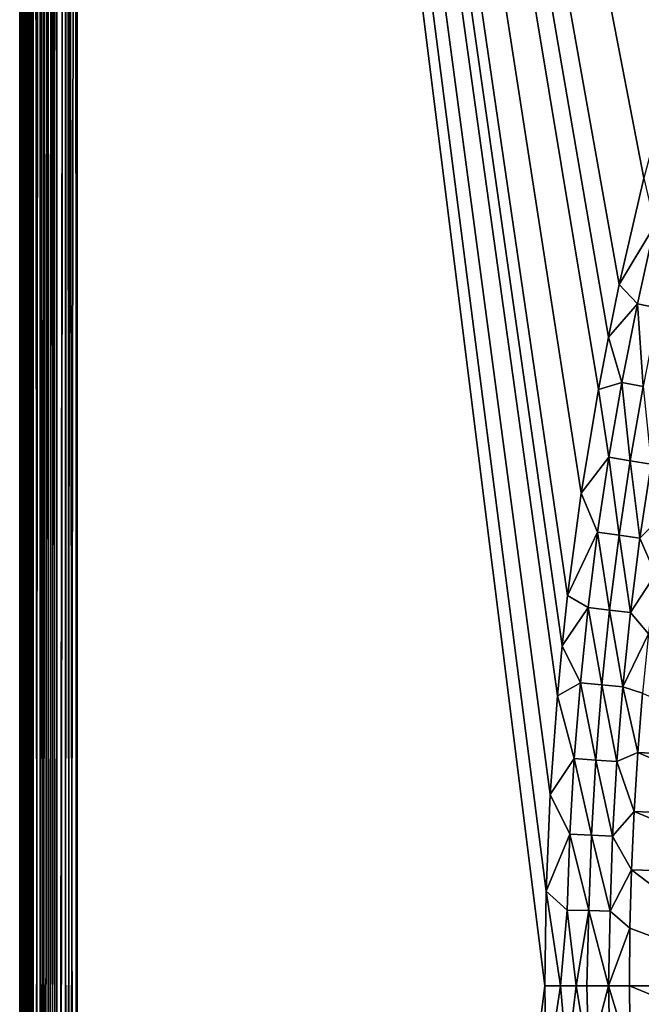
# Model space of a CAD drawing. Extents: x 160 to 309, y 35 to 110.
# Drawn here: x 160 to 166, y 73 to 82 of the extents above; entities that cross this region are included whole.
import ezdxf

# ---------------------------------------------------------------- set-up
doc = ezdxf.new("R2010")
doc.units = 0
doc.layers.add('WANNA', color=254, linetype='CONTINUOUS')

msp = doc.modelspace()

# ---------------------------------------------------------------- linework, layer by layer
at = {"layer": 'WANNA'}
for points in [[(159.5931, 36.0567, 57.4343), (159.5931, 109.5797, 57.4343), (159.5935, 109.5797, 57.4557)], [(159.5935, 109.5797, 57.4557), (159.6034, 109.5797, 57.5417), (159.5931, 36.0567, 57.4343)], [(159.5962, 36.0551, 57.493), (159.5931, 36.0567, 57.4343), (159.6034, 109.5797, 57.5417)], [(159.5931, 36.0567, 57.4343), (159.5931, 40.4689, 0.5657), (159.5931, 109.5797, 57.4343)], [(159.5931, 109.5797, 0.5657), (159.5931, 109.5797, 57.4343), (159.5931, 40.4689, 0.5657)], [(159.5931, 40.4689, 0.5657), (159.5935, 40.4695, 0.5443), (159.5931, 109.5797, 0.5657)], [(159.5962, 109.5797, 0.507), (159.5931, 109.5797, 0.5657), (159.6034, 40.4717, 0.4583)], [(159.5935, 40.4695, 0.5443), (159.6034, 40.4717, 0.4583), (159.5931, 109.5797, 0.5657)], [(159.6058, 36.0535, 57.5532), (159.5962, 36.0551, 57.493), (159.6034, 109.5797, 57.5417)], [(159.6058, 109.5797, 0.4468), (159.5962, 109.5797, 0.507), (159.6034, 40.4717, 0.4583)], [(159.6321, 36.0512, 57.6406), (159.6058, 36.0535, 57.5532), (159.6034, 109.5797, 57.5417)], [(159.6034, 109.5797, 57.5417), (159.6277, 109.5797, 57.6291), (159.6321, 36.0512, 57.6406)], [(159.6034, 40.4717, 0.4583), (159.6277, 40.474, 0.3709), (159.6058, 109.5797, 0.4468)], [(159.6321, 109.5797, 0.3594), (159.6058, 109.5797, 0.4468), (159.6277, 40.474, 0.3709)], [(159.6277, 109.5797, 57.6291), (159.6457, 109.5797, 57.6724), (159.6321, 36.0512, 57.6406)], [(159.6509, 109.5797, 0.3166), (159.6321, 109.5797, 0.3594), (159.6277, 40.474, 0.3709)], [(159.6277, 40.474, 0.3709), (159.6456, 40.4751, 0.3278), (159.6509, 109.5797, 0.3166)], [(159.651, 36.05, 57.6835), (159.6321, 36.0512, 57.6406), (159.6457, 109.5797, 57.6724)], [(159.6456, 40.4751, 0.3278), (159.6673, 40.4762, 0.2856), (159.6509, 109.5797, 0.3166)], [(159.6737, 36.0489, 57.7253), (159.651, 36.05, 57.6835), (159.6457, 109.5797, 57.6724)], [(159.6457, 109.5797, 57.6724), (159.6673, 109.5797, 57.7144), (159.6737, 36.0489, 57.7253)], [(159.6737, 109.5797, 0.2747), (159.6509, 109.5797, 0.3166), (159.6673, 40.4762, 0.2856)], [(159.7002, 36.0477, 57.7655), (159.6737, 36.0489, 57.7253), (159.6673, 109.5797, 57.7144)], [(159.6673, 109.5797, 57.7144), (159.6927, 109.5797, 57.7548), (159.7002, 36.0477, 57.7655)], [(159.6673, 40.4762, 0.2856), (159.6928, 40.4773, 0.245), (159.6737, 109.5797, 0.2747)], [(159.7003, 109.5797, 0.2344), (159.6737, 109.5797, 0.2747), (159.6928, 40.4773, 0.245)], [(159.6927, 109.5797, 57.7548), (159.7219, 109.5797, 57.7936), (159.7002, 36.0477, 57.7655)], [(159.7302, 109.5797, 0.1966), (159.7003, 109.5797, 0.2344), (159.6928, 40.4773, 0.245)], [(159.6928, 40.4773, 0.245), (159.7219, 40.4784, 0.2064), (159.7302, 109.5797, 0.1966)], [(159.7302, 36.0465, 57.8035), (159.7002, 36.0477, 57.7655), (159.7219, 109.5797, 57.7936)], [(159.7219, 109.5797, 57.7936), (159.7897, 109.5797, 57.863), (159.7302, 36.0465, 57.8035)], [(159.7219, 40.4784, 0.2064), (159.7897, 40.4806, 0.137), (159.7302, 109.5797, 0.1966)], [(159.7995, 36.0442, 57.8712), (159.7302, 36.0465, 57.8035), (159.7897, 109.5797, 57.863)], [(159.7995, 109.5797, 0.1287), (159.7302, 109.5797, 0.1966), (159.7897, 40.4806, 0.137)], [(159.8381, 36.0431, 57.9003), (159.7995, 36.0442, 57.8712), (159.7897, 109.5797, 57.863)], [(159.7897, 109.5797, 57.863), (159.8274, 109.5797, 57.8927), (159.8381, 36.0431, 57.9003)], [(159.7897, 40.4806, 0.137), (159.8277, 40.4818, 0.1071), (159.7995, 109.5797, 0.1287)], [(159.8383, 109.5797, 0.0996), (159.7995, 109.5797, 0.1287), (159.8277, 40.4818, 0.1071)], [(159.8274, 109.5797, 57.8927), (159.8678, 109.5797, 57.9194), (159.8381, 36.0431, 57.9003)], [(159.8788, 109.5797, 0.0742), (159.8383, 109.5797, 0.0996), (159.8277, 40.4818, 0.1071)], [(159.8277, 40.4818, 0.1071), (159.8678, 40.4829, 0.0806), (159.8788, 109.5797, 0.0742)], [(159.8788, 36.0419, 57.9258), (159.8381, 36.0431, 57.9003), (159.8678, 109.5797, 57.9194)], [(159.8678, 109.5797, 57.9194), (159.9098, 109.5797, 57.9422), (159.8788, 36.0419, 57.9258)], [(159.9207, 109.5797, 0.0526), (159.8788, 109.5797, 0.0742), (159.8678, 40.4829, 0.0806)], [(159.8678, 40.4829, 0.0806), (159.9096, 40.484, 0.0579), (159.9207, 109.5797, 0.0526)], [(159.9209, 36.0407, 57.9475), (159.8788, 36.0419, 57.9258), (159.9098, 109.5797, 57.9422)], [(159.9096, 40.484, 0.0579), (159.9525, 40.4851, 0.039), (159.9207, 109.5797, 0.0526)], [(159.9641, 36.0396, 57.9654), (159.9209, 36.0407, 57.9475), (159.9098, 109.5797, 57.9422)], [(159.9098, 109.5797, 57.9422), (159.9525, 109.5797, 57.961), (159.9641, 36.0396, 57.9654)], [(159.9641, 109.5797, 0.0346), (159.9207, 109.5797, 0.0526), (159.9525, 40.4851, 0.039)], [(159.9525, 109.5797, 57.961), (160.0399, 109.5797, 57.9874), (159.9641, 36.0396, 57.9654)], [(160.0515, 109.5797, 0.0103), (159.9641, 109.5797, 0.0346), (159.9525, 40.4851, 0.039)], [(159.9525, 40.4851, 0.039), (160.0399, 40.4873, 0.0126), (160.0515, 109.5797, 0.0103)], [(160.0515, 36.0373, 57.9897), (159.9641, 36.0396, 57.9654), (160.0399, 109.5797, 57.9874)], [(160.0399, 109.5797, 57.9874), (160.1001, 109.5797, 57.9969), (160.0515, 36.0373, 57.9897)], [(160.0399, 40.4873, 0.0126), (160.1001, 40.4889, 0.0031), (160.0515, 109.5797, 0.0103)], [(160.1001, 109.5797, 57.9969), (160.1588, 109.5797, 58), (160.0515, 36.0373, 57.9897)], [(160.1374, 36.035, 57.9996), (160.0515, 36.0373, 57.9897), (160.1588, 109.5797, 58)], [(160.1374, 109.5797, 0.0004), (160.0515, 109.5797, 0.0103), (160.1588, 40.4904)], [(160.1001, 40.4889, 0.0031), (160.1588, 40.4904), (160.0515, 109.5797, 0.0103)], [(160.1588, 36.0344, 58), (160.1374, 36.035, 57.9996), (160.1588, 109.5797, 58)], [(160.1588, 40.4904), (160.1588, 109.5797), (160.1374, 109.5797, 0.0004)], [(301.061, 109.5798), (160.1588, 109.5797), (261.6273, 40.4904)], [(160.1588, 36.0344, 58), (160.1588, 109.5797, 58), (164.7566, 72.7954, 58)], [(164.7698, 73.7267, 58), (164.7566, 72.7954, 58), (160.1588, 109.5797, 58)], [(164.8107, 74.6783, 58), (164.7698, 73.7267, 58), (160.1588, 109.5797, 58)], [(164.8809, 75.6493, 58), (164.8107, 74.6783, 58), (160.1588, 109.5797, 58)], [(164.9276, 76.1415, 58), (164.8809, 75.6493, 58), (160.1588, 109.5797, 58)], [(164.9823, 76.6381, 58), (164.9276, 76.1415, 58), (160.1588, 109.5797, 58)], [(165.1165, 77.6434, 58), (164.9823, 76.6381, 58), (160.1588, 109.5797, 58)], [(165.2852, 78.6637, 58), (165.1165, 77.6434, 58), (160.1588, 109.5797, 58)], [(165.383, 79.1789, 58), (165.2852, 78.6637, 58), (160.1588, 109.5797, 58)], [(165.4901, 79.6973, 58), (165.383, 79.1789, 58), (160.1588, 109.5797, 58)], [(165.7328, 80.7424, 58), (165.4901, 79.6973, 58), (160.1588, 109.5797, 58)], [(166.0146, 81.7972, 58), (165.7328, 80.7424, 58), (160.1588, 109.5797, 58)], [(166.1707, 82.3276, 58), (166.0146, 81.7972, 58), (160.1588, 109.5797, 58)], [(160.1588, 109.5797), (160.1588, 40.4904), (261.6273, 40.4904)], [(165.4901, 79.6973, 58), (165.7328, 80.7424, 58), (165.8406, 80.2795, 57.9885)], [(165.6684, 79.5075, 57.9885), (165.4901, 79.6973, 58), (165.8406, 80.2795, 57.9885)], [(165.6684, 79.5075, 57.9885), (165.8406, 80.2795, 57.9885), (165.8765, 79.4638, 57.954)], [(165.383, 79.1789, 58), (165.4901, 79.6973, 58), (165.6684, 79.5075, 57.9885)], [(165.6684, 79.5075, 57.9885), (165.5151, 78.7316, 57.9885), (165.383, 79.1789, 58)], [(165.5151, 78.7316, 57.9885), (165.6684, 79.5075, 57.9885), (165.7241, 78.6929, 57.954)], [(165.8765, 79.4638, 57.954), (165.7241, 78.6929, 57.954), (165.6684, 79.5075, 57.9885)], [(165.2852, 78.6637, 58), (165.383, 79.1789, 58), (165.5151, 78.7316, 57.9885)], [(165.1165, 77.6434, 58), (165.2852, 78.6637, 58), (165.3877, 77.9964, 57.9885)], [(165.5151, 78.7316, 57.9885), (165.3877, 77.9964, 57.9885), (165.2852, 78.6637, 58)], [(165.3877, 77.9964, 57.9885), (165.5151, 78.7316, 57.9885), (165.5976, 77.9625, 57.954)], [(165.7241, 78.6929, 57.954), (165.5976, 77.9625, 57.954), (165.5151, 78.7316, 57.9885)], [(165.5976, 77.9625, 57.954), (165.7241, 78.6929, 57.954), (165.8026, 77.9293, 57.8968)], [(165.2772, 77.2584, 57.9885), (165.1165, 77.6434, 58), (165.3877, 77.9964, 57.9885)], [(165.2772, 77.2584, 57.9885), (165.3877, 77.9964, 57.9885), (165.4878, 77.2293, 57.954)], [(165.5976, 77.9625, 57.954), (165.4878, 77.2293, 57.954), (165.3877, 77.9964, 57.9885)], [(165.4878, 77.2293, 57.954), (165.5976, 77.9625, 57.954), (165.6935, 77.2009, 57.8968)], [(165.8026, 77.9293, 57.8968), (165.6935, 77.2009, 57.8968), (165.5976, 77.9625, 57.954)], [(165.6935, 77.2009, 57.8968), (165.8026, 77.9293, 57.8968), (165.9285, 77.4389, 57.8182)], [(164.9823, 76.6381, 58), (165.1165, 77.6434, 58), (165.2772, 77.2584, 57.9885)], [(165.9285, 77.4389, 57.8182), (165.8475, 76.8483, 57.8182), (165.6935, 77.2009, 57.8968)], [(165.1836, 76.5182, 57.9885), (164.9823, 76.6381, 58), (165.2772, 77.2584, 57.9885)], [(165.1836, 76.5182, 57.9885), (165.2772, 77.2584, 57.9885), (165.3948, 76.4939, 57.954)], [(165.4878, 77.2293, 57.954), (165.3948, 76.4939, 57.954), (165.2772, 77.2584, 57.9885)], [(165.3948, 76.4939, 57.954), (165.4878, 77.2293, 57.954), (165.6012, 76.4702, 57.8968)], [(165.6935, 77.2009, 57.8968), (165.6012, 76.4702, 57.8968), (165.4878, 77.2293, 57.954)], [(165.6935, 77.2009, 57.8968), (165.8475, 76.8483, 57.8182), (165.6012, 76.4702, 57.8968)], [(165.8475, 76.8483, 57.8182), (165.778, 76.2601, 57.8182), (165.6012, 76.4702, 57.8968)], [(164.9276, 76.1415, 58), (164.9823, 76.6381, 58), (165.1836, 76.5182, 57.9885)], [(165.107, 75.776, 57.9885), (164.9276, 76.1415, 58), (165.1836, 76.5182, 57.9885)], [(165.107, 75.776, 57.9885), (165.1836, 76.5182, 57.9885), (165.3187, 75.7565, 57.954)], [(165.3948, 76.4939, 57.954), (165.3187, 75.7565, 57.954), (165.1836, 76.5182, 57.9885)], [(165.3187, 75.7565, 57.954), (165.3948, 76.4939, 57.954), (165.5255, 75.7376, 57.8968)], [(165.6012, 76.4702, 57.8968), (165.5255, 75.7376, 57.8968), (165.3948, 76.4939, 57.954)], [(165.6012, 76.4702, 57.8968), (165.778, 76.2601, 57.8182), (165.5255, 75.7376, 57.8968)], [(165.778, 76.2601, 57.8182), (165.7197, 75.6745, 57.8182), (165.5255, 75.7376, 57.8968)], [(164.8809, 75.6493, 58), (164.9276, 76.1415, 58), (165.107, 75.776, 57.9885)], [(165.107, 75.776, 57.9885), (165.0473, 75.0322, 57.9885), (164.8809, 75.6493, 58)], [(165.0473, 75.0322, 57.9885), (165.107, 75.776, 57.9885), (165.2594, 75.0176, 57.954)], [(165.3187, 75.7565, 57.954), (165.2594, 75.0176, 57.954), (165.107, 75.776, 57.9885)], [(165.2594, 75.0176, 57.954), (165.3187, 75.7565, 57.954), (165.4666, 75.0034, 57.8968)], [(165.5255, 75.7376, 57.8968), (165.4666, 75.0034, 57.8968), (165.3187, 75.7565, 57.954)], [(165.4666, 75.0034, 57.8968), (165.5255, 75.7376, 57.8968), (165.6724, 75.0918, 57.8182)], [(165.7197, 75.6745, 57.8182), (165.6724, 75.0918, 57.8182), (165.5255, 75.7376, 57.8968)], [(165.6724, 75.0918, 57.8182), (165.7197, 75.6745, 57.8182), (167.1938, 75.0179, 57.1202)], [(164.8107, 74.6783, 58), (164.8809, 75.6493, 58), (165.0473, 75.0322, 57.9885)], [(165.6724, 75.0918, 57.8182), (165.636, 74.5123, 57.8181), (165.4666, 75.0034, 57.8968)], [(165.636, 74.5123, 57.8181), (165.6724, 75.0918, 57.8182), (167.1576, 74.4509, 57.1202)], [(167.1938, 75.0179, 57.1202), (167.1576, 74.4509, 57.1202), (165.6724, 75.0918, 57.8182)], [(165.0473, 75.0322, 57.9885), (165.0046, 74.2872, 57.9885), (164.8107, 74.6783, 58)], [(165.0046, 74.2872, 57.9885), (165.0473, 75.0322, 57.9885), (165.217, 74.2775, 57.954)], [(165.2594, 75.0176, 57.954), (165.217, 74.2775, 57.954), (165.0473, 75.0322, 57.9885)], [(165.217, 74.2775, 57.954), (165.2594, 75.0176, 57.954), (165.4245, 74.268, 57.8968)], [(165.4666, 75.0034, 57.8968), (165.4245, 74.268, 57.8968), (165.2594, 75.0176, 57.954)], [(165.4245, 74.268, 57.8968), (165.4666, 75.0034, 57.8968), (165.636, 74.5123, 57.8181)], [(164.7698, 73.7267, 58), (164.8107, 74.6783, 58), (165.0046, 74.2872, 57.9885)], [(165.636, 74.5123, 57.8181), (165.6102, 73.9363, 57.8181), (165.4245, 74.268, 57.8968)], [(165.6102, 73.9363, 57.8181), (165.636, 74.5123, 57.8181), (167.1324, 73.891, 57.1202)], [(167.1576, 74.4509, 57.1202), (167.1324, 73.891, 57.1202), (165.636, 74.5123, 57.8181)], [(164.979, 73.5415, 57.9885), (164.7698, 73.7267, 58), (165.0046, 74.2872, 57.9885)], [(164.979, 73.5415, 57.9885), (165.0046, 74.2872, 57.9885), (165.1915, 73.5367, 57.954)], [(165.217, 74.2775, 57.954), (165.1915, 73.5367, 57.954), (165.0046, 74.2872, 57.9885)], [(165.1915, 73.5367, 57.954), (165.217, 74.2775, 57.954), (165.3992, 73.5319, 57.8968)], [(165.4245, 74.268, 57.8968), (165.3992, 73.5319, 57.8968), (165.217, 74.2775, 57.954)], [(165.4245, 74.268, 57.8968), (165.6102, 73.9363, 57.8181), (165.3992, 73.5319, 57.8968)], [(165.6102, 73.9363, 57.8181), (165.595, 73.3639, 57.8181), (165.3992, 73.5319, 57.8968)], [(165.595, 73.3639, 57.8181), (165.6102, 73.9363, 57.8181), (167.1127, 72.7954, 57.1202)], [(167.1324, 73.891, 57.1202), (167.1127, 72.7954, 57.1202), (165.6102, 73.9363, 57.8181)], [(164.7566, 72.7954, 58), (164.7698, 73.7267, 58), (164.9118, 72.7954, 57.994)], [(164.979, 73.5415, 57.9885), (164.9118, 72.7954, 57.994), (164.7698, 73.7267, 58)], [(165.0669, 72.7954, 57.9758), (164.9118, 72.7954, 57.994), (164.979, 73.5415, 57.9885)], [(164.979, 73.5415, 57.9885), (165.1915, 73.5367, 57.954), (165.0669, 72.7954, 57.9758)], [(165.1696, 72.7954, 57.9569), (165.0669, 72.7954, 57.9758), (165.1915, 73.5367, 57.954)], [(165.3842, 72.7954, 57.899), (165.1696, 72.7954, 57.9569), (165.1915, 73.5367, 57.954)], [(165.3992, 73.5319, 57.8968), (165.3842, 72.7954, 57.899), (165.1915, 73.5367, 57.954)], [(165.3992, 73.5319, 57.8968), (165.595, 73.3639, 57.8181), (165.3842, 72.7954, 57.899)], [(165.5899, 72.7954, 57.8181), (165.3842, 72.7954, 57.899), (165.595, 73.3639, 57.8181)], [(167.1127, 72.7954, 57.1202), (165.5899, 72.7954, 57.8181), (165.595, 73.3639, 57.8181)], [(164.7566, 72.7954, 58), (164.7698, 71.8642, 58), (160.1588, 36.0344, 58)], [(164.7566, 72.7954, 58), (164.9118, 72.7954, 57.994), (164.7698, 71.8642, 58)], [(164.979, 72.0493, 57.9885), (164.7698, 71.8642, 58), (164.9118, 72.7954, 57.994)], [(164.9118, 72.7954, 57.994), (165.0669, 72.7954, 57.9758), (164.979, 72.0493, 57.9885)], [(164.979, 72.0493, 57.9885), (165.0669, 72.7954, 57.9758), (165.1915, 72.0542, 57.954)], [(165.0669, 72.7954, 57.9758), (165.1696, 72.7954, 57.9569), (165.1915, 72.0542, 57.954)], [(165.1696, 72.7954, 57.9569), (165.3842, 72.7954, 57.899), (165.1915, 72.0542, 57.954)], [(165.3992, 72.0589, 57.8968), (165.1915, 72.0542, 57.954), (165.3842, 72.7954, 57.899)], [(165.3992, 72.0589, 57.8968), (165.3842, 72.7954, 57.899), (165.5976, 72.0939, 57.8181)], [(165.5899, 72.7954, 57.8181), (165.5976, 72.0939, 57.8181), (165.3842, 72.7954, 57.899)], [(165.5899, 72.7954, 57.8181), (167.1127, 72.7954, 57.1202), (167.1191, 72.1677, 57.1202)], [(165.5976, 72.0939, 57.8181), (165.5899, 72.7954, 57.8181), (167.1191, 72.1677, 57.1202)]]:
    msp.add_3dface(points, dxfattribs=at)

doc.saveas('drawing.dxf')
